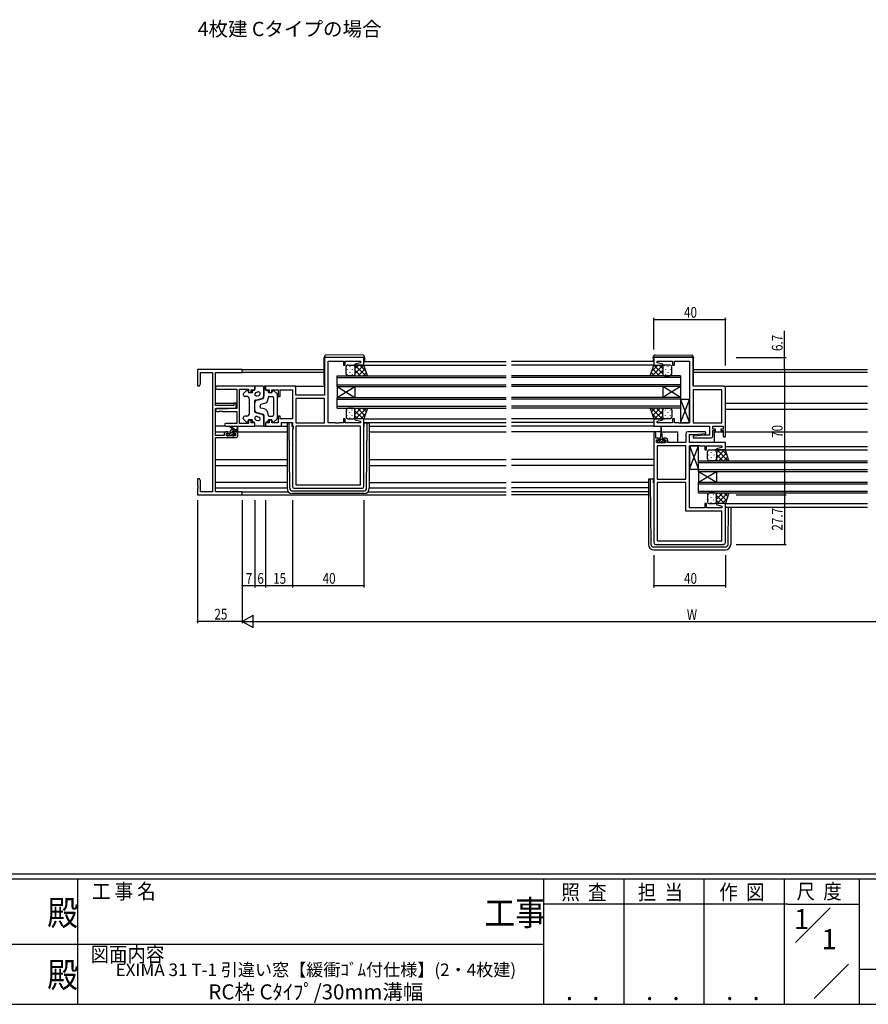
# Model space of a CAD drawing. Extents: x 0 to 1587, y 0 to 1128.
# Drawn here: x 743 to 1218, y 0 to 550 of the extents above; entities that cross this region are included whole.
import ezdxf
from ezdxf.enums import TextEntityAlignment as Align

# ---------------------------------------------------------------- set-up
doc = ezdxf.new("R2010")
doc.units = 0
for name, color, linetype in [('USER1', 3, 'CONTINUOUS'), ('YKK_11', 7, 'CONTINUOUS'), ('YKK_12', 2, 'CONTINUOUS'), ('YKK_13', 4, 'CONTINUOUS'), ('YKK_D', 6, 'CONTINUOUS'), ('YKK_ZWAK', 7, 'CONTINUOUS')]:
    doc.layers.add(name, color=color, linetype=linetype)
doc.styles.get("Standard").update_dxf_attribs({"font": 'ROMANS.SHX', "bigfont": 'EXTFONT.SHX'})
doc.styles.add('YKK_OSSTYLE1', font='romans.shx', dxfattribs={"width": 0.9, "bigfont": 'EXTFONT.SHX'})

# ---------------------------------------------------------------- blocks, each defined once
blk = doc.blocks.new('A201')
at = {"layer": 'YKK_ZWAK', "color": 254, "linetype": 'Continuous'}
for p, q in [((571, 35), (21, 35)), ((544, 34), (21, 34)), ((296, 34), (296, 9)), ((389, 34), (389, 9)), ((437, 34), (437, 9)), ((452, 34), (452, 9)), ((452, 16), (524, 16)), ((21, 9), (544, 9))]:
    blk.add_line(p, q, dxfattribs=at)
at = {"layer": 'YKK_ZWAK', "color": 131, "linetype": 'Continuous'}
for p, q in [((405, 34), (405, 9)), ((421, 34), (421, 9)), ((437.7, 29), (389, 29)), ((437.7, 29), (452, 29)), ((439.26, 21.33), (446.19, 28.25)), ((205, 21), (297, 21)), ((297, 21), (389, 21)), ((443.05, 10.18), (449.85, 16.98))]:
    blk.add_line(p, q, dxfattribs=at)
at = {"layer": 'YKK_ZWAK', "color": 131, "linetype": 'Continuous', "style": 'YKK_OSSTYLE1', "width": 0.9}
for s, height, p in [('工 事 名', 3, (298.87, 30.05)), ('尺  度', 3, (439.51, 30.04)), ('照  査', 3, (392.56, 29.87)), ('担  当', 3, (407.82, 29.87)), ('作  図', 3, (424.09, 29.88)), ('図面内容', 3, (298.58, 17.47)), (' ． ．', 3.5, (392.18, 9.75)), (' ． ．', 3.5, (408.18, 9.75)), (' ． ．', 3.5, (424.18, 9.75))]:
    blk.add_text(s, height=height, dxfattribs=at).set_placement(p)
at = {"layer": 'YKK_ZWAK', "color": 254, "linetype": 'Continuous', "style": 'YKK_OSSTYLE1', "width": 0.9}
for s, p in [('殿', (289.94, 24.75)), ('工事', (377.17, 24.75)), ('殿', (289.94, 12.37))]:
    blk.add_text(s, height=5, dxfattribs=at).set_placement(p)

msp = doc.modelspace()

# ---------------------------------------------------------------- linework, layer by layer
at = {"layer": 'YKK_11', "color": 0, "linetype": 'ByBlock', "ltscale": 0.5}
for p, q in [((935.62, 361.42), (913.62, 361.42)), ((913.62, 361.42), (913.62, 340.42)), ((915.62, 324.95), (915.62, 359.49)), ((915.62, 359.49), (924.12, 359.49)), ((924.12, 359.49), (924.12, 357.22)), ((925.12, 359.49), (933.69, 359.49)), ((925.12, 357.22), (925.12, 359.49)), ((933.69, 358.58), (930.59, 357.75)), ((930.59, 357.75), (930.66, 357.22)), ((933.69, 359.49), (933.69, 358.58)), ((935.62, 357.22), (935.62, 361.42)), ((1119.62, 361.42), (1097.62, 361.42)), ((1097.62, 361.42), (1097.62, 357.22)), ((1099.55, 359.49), (1108.12, 359.49)), ((1099.55, 358.58), (1099.55, 359.49)), ((1102.65, 357.75), (1099.55, 358.58)), ((1102.58, 357.22), (1102.65, 357.75)), ((1108.12, 359.49), (1108.12, 357.22)), ((1109.12, 359.49), (1117.62, 359.49)), ((1109.12, 357.22), (1109.12, 359.49)), ((1117.62, 359.49), (1117.62, 324.95)), ((1119.62, 345.42), (1119.62, 361.42)), ((867.62, 354.72), (842.62, 354.72)), ((842.62, 354.72), (842.62, 345.72)), ((844.25, 353.09), (850.99, 353.09)), ((844.25, 346.81), (844.25, 353.09)), ((850.99, 353.09), (850.99, 286.35)), ((852.62, 353.09), (867.62, 353.09)), ((852.62, 334.62), (852.62, 353.09)), ((867.62, 353.09), (867.62, 354.72)), ((924.12, 357.22), (925.12, 357.22)), ((930.66, 357.22), (935.62, 357.22)), ((1097.62, 357.22), (1102.58, 357.22)), ((1108.12, 357.22), (1109.12, 357.22)), ((843.62, 345.72), (844.25, 346.81)), ((842.62, 345.72), (843.62, 345.72)), ((874.62, 345.42), (853.43, 345.42)), ((853.43, 343.79), (864.49, 343.79)), ((864.49, 343.79), (864.49, 332.92)), ((866.12, 343.79), (871.12, 343.79)), ((866.12, 324.65), (866.12, 343.79)), ((871.12, 343.79), (871.12, 341.92)), ((871.12, 341.92), (872.62, 341.92)), ((872.62, 343.42), (874.62, 343.42)), ((872.62, 341.92), (872.62, 343.42)), ((874.62, 343.42), (874.62, 345.42)), ((897.55, 345.42), (880.62, 345.42)), ((880.62, 345.42), (880.62, 343.42)), ((880.62, 343.42), (882.62, 343.42)), ((882.62, 343.42), (882.62, 341.92)), ((882.62, 341.92), (884.12, 341.92)), ((884.12, 343.49), (887.62, 343.49)), ((884.12, 341.92), (884.12, 343.49)), ((887.62, 343.49), (887.62, 339.72)), ((888.82, 343.49), (895.62, 343.49)), ((888.82, 339.72), (888.82, 343.49)), ((895.62, 343.49), (895.62, 327.15)), ((897.55, 340.42), (897.55, 345.42)), ((1136.62, 345.42), (1119.62, 345.42)), ((1135.69, 343.49), (1119.62, 343.49)), ((1119.62, 343.49), (1119.62, 324.95)), ((1119.62, 343.49), (1119.62, 324.95)), ((1135.69, 324.95), (1135.69, 343.49)), ((1137.62, 317.62), (1137.62, 344.42)), ((862.92, 335.92), (862.92, 334.62)), ((864.12, 335.92), (862.92, 335.92)), ((864.12, 333.32), (864.12, 335.92)), ((887.62, 339.72), (888.82, 339.72)), ((913.62, 340.42), (897.55, 340.42)), ((913.62, 338.49), (897.55, 338.49)), ((913.62, 338.49), (897.55, 338.49)), ((897.55, 338.49), (897.55, 324.95)), ((913.62, 324.95), (913.62, 338.49)), ((862.92, 334.62), (852.62, 334.62)), ((852.62, 317.92), (852.62, 332.92)), ((852.62, 332.92), (859.62, 332.92)), ((864.49, 332.92), (853.43, 332.92)), ((853.43, 331.29), (854.66, 331.29)), ((854.66, 331.29), (854.84, 331.41)), ((854.84, 331.41), (855.39, 331.41)), ((855.39, 331.41), (855.58, 331.29)), ((855.58, 331.29), (855.66, 331.29)), ((855.66, 331.29), (855.84, 331.41)), ((855.84, 331.41), (856.39, 331.41)), ((856.39, 331.41), (856.58, 331.29)), ((856.58, 331.29), (864.49, 331.29)), ((859.62, 332.92), (864.12, 333.32)), ((864.49, 331.29), (864.49, 324.65)), ((871.12, 326.52), (871.12, 324.65)), ((872.62, 326.52), (871.12, 326.52)), ((872.62, 325.02), (872.62, 326.52)), ((874.62, 325.02), (872.62, 325.02)), ((874.62, 323.02), (874.62, 325.02)), ((880.62, 325.02), (880.62, 323.02)), ((882.62, 325.02), (880.62, 325.02)), ((882.62, 326.52), (882.62, 325.02)), ((884.12, 326.52), (882.62, 326.52)), ((884.12, 324.95), (884.12, 326.52)), ((887.62, 324.95), (884.12, 324.95)), ((887.62, 328.72), (887.62, 324.95)), ((888.82, 328.72), (887.62, 328.72)), ((888.82, 327.15), (888.82, 328.72)), ((895.62, 327.15), (888.82, 327.15)), ((889.55, 325.22), (895.62, 325.22)), ((889.55, 323.02), (889.55, 325.22)), ((895.62, 325.22), (895.62, 323.02)), ((897.55, 324.95), (913.62, 324.95)), ((919.66, 324.95), (915.62, 324.95)), ((919.84, 324.83), (919.66, 324.95)), ((920.39, 324.83), (919.84, 324.83)), ((920.58, 324.95), (920.39, 324.83)), ((920.66, 324.95), (920.58, 324.95)), ((920.84, 324.83), (920.66, 324.95)), ((921.39, 324.83), (920.84, 324.83)), ((921.58, 324.95), (921.39, 324.83)), ((924.12, 324.95), (921.58, 324.95)), ((924.12, 327.22), (924.12, 324.95)), ((925.12, 327.22), (924.12, 327.22)), ((925.12, 324.95), (925.12, 327.22)), ((933.69, 324.95), (925.12, 324.95)), ((930.66, 327.22), (930.59, 326.7)), ((930.59, 326.7), (933.69, 325.87)), ((935.62, 327.22), (930.66, 327.22)), ((933.69, 325.87), (933.69, 324.95)), ((935.62, 289.42), (935.62, 327.22)), ((1102.58, 327.22), (1097.62, 327.22)), ((1097.62, 327.22), (1097.62, 323.02)), ((1099.55, 325.87), (1102.65, 326.7)), ((1099.55, 324.95), (1099.55, 325.87)), ((1108.12, 324.95), (1099.55, 324.95)), ((1102.65, 326.7), (1102.58, 327.22)), ((1108.12, 327.22), (1108.12, 324.95)), ((1109.12, 327.22), (1108.12, 327.22)), ((1109.12, 324.95), (1109.12, 327.22)), ((1111.66, 324.95), (1109.12, 324.95)), ((1111.84, 324.83), (1111.66, 324.95)), ((1112.39, 324.83), (1111.84, 324.83)), ((1112.58, 324.95), (1112.39, 324.83)), ((1112.66, 324.95), (1112.58, 324.95)), ((1112.84, 324.83), (1112.66, 324.95)), ((1113.39, 324.83), (1112.84, 324.83)), ((1113.58, 324.95), (1113.39, 324.83)), ((1117.62, 324.95), (1113.58, 324.95)), ((1119.62, 324.95), (1135.69, 324.95)), ((864.49, 324.65), (858.43, 324.65)), ((858.43, 323.02), (874.62, 323.02)), ((859.82, 320.02), (858.52, 320.02)), ((858.72, 319.22), (859.82, 319.22)), ((858.72, 317.72), (858.72, 319.22)), ((859.82, 319.22), (859.82, 320.02)), ((862.82, 320.02), (862.82, 319.22)), ((864.12, 320.02), (862.82, 320.02)), ((862.82, 319.22), (863.92, 319.22)), ((863.92, 319.22), (863.92, 317.72)), ((871.12, 324.65), (866.12, 324.65)), ((880.62, 323.02), (889.55, 323.02)), ((895.62, 323.02), (896.15, 323.02)), ((896.15, 322.02), (895.62, 321.49)), ((895.62, 321.49), (895.62, 289.42)), ((896.15, 323.02), (896.15, 322.02)), ((897.55, 323.02), (897.55, 290.35)), ((933.69, 323.02), (897.55, 323.02)), ((933.69, 323.02), (897.55, 323.02)), ((933.69, 290.35), (933.69, 323.02)), ((1097.62, 323.02), (1128.69, 323.02)), ((1126.6, 320.02), (1116.62, 320.02)), ((1126.64, 319.07), (1126.6, 320.02)), ((1128.69, 323.02), (1128.69, 318.02)), ((1130.62, 323.02), (1136.42, 323.02)), ((1130.62, 321.52), (1130.62, 323.02)), ((1132.02, 321.52), (1130.62, 321.52)), ((1130.62, 320.72), (1132.02, 320.72)), ((1130.62, 317.52), (1130.62, 320.72)), ((1132.02, 320.72), (1132.02, 321.52)), ((1135.02, 321.52), (1135.02, 320.72)), ((1136.42, 321.52), (1135.02, 321.52)), ((1135.02, 320.72), (1136.42, 320.72)), ((1136.42, 323.02), (1136.42, 321.52)), ((1136.42, 320.72), (1136.42, 317.62)), ((857.52, 317.92), (852.62, 317.92)), ((852.62, 286.35), (852.62, 316.72)), ((852.62, 316.72), (864.12, 316.72)), ((857.52, 319.02), (857.52, 317.92)), ((863.92, 317.72), (858.72, 317.72)), ((865.12, 317.72), (865.12, 319.02)), ((1097.62, 318.92), (1097.62, 258.02)), ((1098.82, 316.32), (1098.82, 318.92)), ((1100.22, 316.32), (1098.82, 316.32)), ((1099.12, 315.52), (1100.22, 315.52)), ((1099.12, 314.02), (1099.12, 315.52)), ((1104.32, 314.02), (1099.12, 314.02)), ((1100.22, 315.52), (1100.22, 316.32)), ((1103.22, 316.32), (1103.22, 315.52)), ((1104.52, 316.32), (1103.22, 316.32)), ((1103.22, 315.52), (1104.32, 315.52)), ((1104.32, 315.52), (1104.32, 314.02)), ((1105.52, 314.02), (1105.52, 315.32)), ((1115.62, 314.02), (1105.52, 314.02)), ((1115.62, 319.02), (1115.62, 314.02)), ((1117.55, 318.52), (1120.43, 318.52)), ((1117.55, 314.02), (1117.55, 318.52)), ((1137.62, 314.02), (1117.55, 314.02)), ((1125.81, 318.02), (1119.6, 317.48)), ((1119.6, 317.48), (1119.64, 316.52)), ((1119.64, 316.52), (1129.62, 316.52)), ((1120.43, 318.52), (1126.64, 319.07)), ((1128.69, 318.02), (1125.81, 318.02)), ((1137.62, 309.82), (1137.62, 314.02)), ((1099.55, 312.09), (1099.55, 293.55)), ((1099.55, 312.09), (1099.55, 293.55)), ((1115.62, 312.09), (1099.55, 312.09)), ((1115.62, 293.55), (1115.62, 312.09)), ((1117.62, 277.55), (1117.62, 312.09)), ((1117.62, 312.09), (1121.66, 312.09)), ((1121.66, 312.09), (1121.84, 312.21)), ((1121.84, 312.21), (1122.39, 312.21)), ((1122.39, 312.21), (1122.58, 312.09)), ((1122.58, 312.09), (1122.66, 312.09)), ((1122.66, 312.09), (1122.84, 312.21)), ((1122.84, 312.21), (1123.39, 312.21)), ((1123.39, 312.21), (1123.58, 312.09)), ((1123.58, 312.09), (1126.12, 312.09)), ((1126.12, 312.09), (1126.12, 309.82)), ((1126.12, 309.82), (1127.12, 309.82)), ((1127.12, 312.09), (1135.69, 312.09)), ((1127.12, 309.82), (1127.12, 312.09)), ((1135.69, 311.18), (1132.59, 310.35)), ((1132.59, 310.35), (1132.66, 309.82)), ((1132.66, 309.82), (1137.62, 309.82)), ((1135.69, 312.09), (1135.69, 311.18)), ((842.62, 293.72), (842.62, 290.18)), ((843.62, 293.72), (842.62, 293.72)), ((844.25, 292.63), (843.62, 293.72)), ((844.25, 286.35), (844.25, 292.63)), ((1099.55, 293.55), (1115.62, 293.55)), ((842.62, 290.18), (842.74, 290)), ((842.74, 289.45), (842.62, 289.26)), ((842.62, 289.26), (842.62, 289.18)), ((842.62, 289.18), (842.74, 289)), ((842.74, 288.45), (842.62, 288.26)), ((842.62, 288.26), (842.62, 284.72)), ((842.74, 290), (842.74, 289.45)), ((842.74, 289), (842.74, 288.45)), ((850.99, 286.35), (844.25, 286.35)), ((867.62, 286.35), (852.62, 286.35)), ((867.62, 284.72), (867.62, 286.35)), ((896.62, 288.42), (934.62, 288.42)), ((897.55, 290.35), (933.69, 290.35)), ((1099.55, 291.62), (1099.55, 258.95)), ((1115.62, 291.62), (1099.55, 291.62)), ((1115.62, 275.62), (1115.62, 291.62)), ((842.62, 284.72), (867.62, 284.72)), ((1135.69, 275.62), (1115.62, 275.62)), ((1126.12, 277.55), (1117.62, 277.55)), ((1126.12, 279.82), (1126.12, 277.55)), ((1127.12, 279.82), (1126.12, 279.82)), ((1127.12, 277.55), (1127.12, 279.82)), ((1135.69, 277.55), (1127.12, 277.55)), ((1132.66, 279.82), (1132.59, 279.3)), ((1132.59, 279.3), (1135.69, 278.47)), ((1137.62, 279.82), (1132.66, 279.82)), ((1135.69, 278.47), (1135.69, 277.55)), ((1135.69, 258.95), (1135.69, 275.62)), ((1137.62, 258.02), (1137.62, 279.82)), ((1099.55, 258.95), (1135.69, 258.95)), ((1099.55, 258.95), (1135.69, 258.95)), ((1098.62, 257.02), (1136.62, 257.02))]:
    msp.add_line(p, q, dxfattribs=at)
for centre, radius, start, end in [((853.43, 344.61), 0.815, 90, 270), ((1136.62, 344.42), 1, 0, 90), ((853.43, 332.11), 0.815, 90, 270), ((858.52, 319.02), 1, 90, 180), ((858.43, 323.84), 0.815, 90, 270), ((864.12, 319.02), 1, 0, 90), ((1098.22, 318.92), 0.6, 360, 180), ((1116.62, 319.02), 1, 90, 180), ((864.12, 317.72), 1, 270, 360), ((1104.52, 315.32), 1, 0, 90), ((1129.62, 317.52), 1, 270, 360), ((1137.02, 317.62), 0.6, 180, 0), ((896.62, 289.42), 1, 180, 270), ((934.62, 289.42), 1, 270, 360), ((1098.62, 258.02), 1, 180, 270), ((1136.62, 258.02), 1, 270, 360)]:
    msp.add_arc(centre, radius, start, end, dxfattribs=at)
at = {"layer": 'YKK_12'}
for p, q in [((935.62, 359.22), (1015.12, 359.22)), ((1097.62, 359.22), (1018.12, 359.22)), ((867.32, 354.72), (913.42, 354.72)), ((867.62, 353.32), (913.42, 353.32)), ((934.53, 357.22), (1015.12, 357.22)), ((1097.62, 357.22), (1018.12, 357.22)), ((1119.82, 354.72), (1217.12, 354.72)), ((1119.82, 353.32), (1217.12, 353.32)), ((852.62, 345.42), (853.43, 345.42)), ((897.05, 345.42), (913.62, 345.42)), ((1136.62, 345.42), (1217.12, 345.42)), ((852.62, 335.92), (863.22, 335.92)), ((863.82, 335.92), (864.49, 335.92)), ((1137.62, 335.92), (1217.12, 335.92)), ((852.62, 332.52), (852.73, 332.52)), ((1137.62, 332.52), (1217.12, 332.52)), ((935.12, 327.22), (1015.12, 327.22)), ((935.62, 325.22), (1015.12, 325.22)), ((1098.12, 327.22), (1018.12, 327.22)), ((1097.62, 325.22), (1018.12, 325.22)), ((852.62, 320.02), (858.52, 320.02)), ((864.12, 320.02), (892.62, 320.02)), ((938.62, 323.02), (1015.12, 323.02)), ((938.62, 320.02), (1015.12, 320.02)), ((1098.12, 323.02), (1018.12, 323.02)), ((1101.47, 320.02), (1018.12, 320.02)), ((1101.97, 320.02), (1111.12, 320.02)), ((1111.12, 314.02), (1111.12, 320.02)), ((1131.62, 320.02), (1136.42, 320.02)), ((1131.62, 314.02), (1131.62, 320.02)), ((1137.62, 320.02), (1217.12, 320.02)), ((1137.37, 309.82), (1217.12, 309.82)), ((1137.62, 311.82), (1217.12, 311.82)), ((852.62, 304.52), (892.62, 304.52)), ((938.62, 304.52), (1015.12, 304.52)), ((1097.62, 304.52), (1018.12, 304.52)), ((852.62, 301.12), (892.62, 301.12)), ((938.62, 301.12), (1015.12, 301.12)), ((1097.62, 301.12), (1018.12, 301.12)), ((852.62, 288.62), (892.62, 288.62)), ((867.32, 286.35), (893.45, 286.35)), ((937.79, 286.35), (1015.12, 286.35)), ((938.62, 288.62), (1015.12, 288.62)), ((1094.62, 288.62), (1018.12, 288.62)), ((1094.62, 286.35), (1018.12, 286.35)), ((867.32, 284.72), (1015.12, 284.72)), ((1094.62, 284.72), (1018.12, 284.72)), ((1137.12, 279.82), (1217.12, 279.82)), ((1137.62, 277.82), (1217.12, 277.82))]:
    msp.add_line(p, q, dxfattribs=at)
at = {"layer": 'YKK_12', "linetype": 'Continuous'}
for p, q in [((920.62, 351.22), (1015.12, 351.22)), ((920.62, 345.22), (920.62, 351.22)), ((920.62, 350.22), (1015.12, 350.22)), ((1112.62, 351.22), (1018.12, 351.22)), ((1112.62, 350.22), (1018.12, 350.22)), ((1112.62, 351.22), (1112.62, 345.22)), ((920.62, 346.22), (1015.12, 346.22)), ((920.62, 345.22), (1015.12, 345.22)), ((920.62, 345.22), (930.62, 339.22)), ((920.62, 339.22), (930.62, 345.22)), ((920.62, 345.22), (920.62, 339.22)), ((930.62, 345.22), (930.62, 339.22)), ((1112.62, 346.22), (1018.12, 346.22)), ((1112.62, 345.22), (1018.12, 345.22)), ((1112.62, 345.22), (1102.62, 339.22)), ((1112.62, 339.22), (1102.62, 345.22)), ((1102.62, 345.22), (1102.62, 339.22)), ((1112.62, 345.22), (1112.62, 339.22)), ((920.62, 339.22), (1015.12, 339.22)), ((920.62, 333.22), (920.62, 339.22)), ((920.62, 338.22), (1015.12, 338.22)), ((1112.62, 339.22), (1018.12, 339.22)), ((1112.62, 338.22), (1018.12, 338.22)), ((1112.62, 339.22), (1112.62, 333.22)), ((920.62, 334.22), (1015.12, 334.22)), ((920.62, 333.22), (1015.12, 333.22)), ((1112.62, 334.22), (1018.12, 334.22)), ((1112.62, 333.22), (1018.12, 333.22)), ((1122.62, 303.82), (1217.12, 303.82)), ((1122.62, 297.82), (1122.62, 303.82)), ((1122.62, 302.82), (1217.12, 302.82)), ((1122.62, 298.82), (1217.12, 298.82)), ((1122.62, 297.82), (1217.12, 297.82)), ((1122.62, 297.82), (1132.62, 291.82)), ((1122.62, 291.82), (1132.62, 297.82)), ((1122.62, 297.82), (1122.62, 291.82)), ((1132.62, 297.82), (1132.62, 291.82)), ((1122.62, 291.82), (1217.12, 291.82)), ((1122.62, 285.82), (1122.62, 291.82)), ((1122.62, 290.82), (1217.12, 290.82)), ((1122.62, 286.82), (1217.12, 286.82)), ((1122.62, 285.82), (1217.12, 285.82))]:
    msp.add_line(p, q, dxfattribs=at)
at = {"layer": 'YKK_13'}
for p, q in [((913.42, 361.73), (913.42, 361.72)), ((913.42, 361.72), (913.91, 361.72)), ((913.42, 361.72), (913.42, 361.42)), ((913.42, 346.42), (913.42, 361.42)), ((913.91, 361.72), (935.41, 361.72)), ((934.91, 362.91), (914.41, 362.73)), ((935.41, 361.72), (935.92, 361.72)), ((935.92, 361.72), (935.92, 361.91)), ((935.92, 361.42), (935.92, 361.72)), ((935.92, 361.42), (935.92, 359.22)), ((1097.32, 361.72), (1097.32, 361.91)), ((1097.32, 361.42), (1097.32, 361.72)), ((1097.82, 361.72), (1097.32, 361.72)), ((1097.32, 361.42), (1097.32, 359.22)), ((1119.32, 361.72), (1097.82, 361.72)), ((1098.33, 362.91), (1118.83, 362.73)), ((1119.82, 361.72), (1119.32, 361.72)), ((1119.82, 361.73), (1119.82, 361.72)), ((1119.82, 361.72), (1119.82, 361.42)), ((1119.82, 346.42), (1119.82, 361.42)), ((925.62, 352.22), (925.62, 356.22)), ((926.28, 354.99), (926.28, 354.79)), ((926.62, 357.22), (929.62, 357.22)), ((927.7, 356.4), (927.7, 356.2)), ((927.7, 353.37), (927.7, 353.17)), ((929.11, 354.99), (929.11, 354.79)), ((935.62, 357.22), (929.62, 357.22)), ((929.85, 357.19), (929.88, 357.22)), ((930.53, 356.4), (930.53, 356.2)), ((930.53, 353.37), (930.53, 353.17)), ((930.59, 357.22), (936.59, 351.22)), ((930.62, 352.3), (935.54, 357.22)), ((930.62, 355.13), (932.71, 357.22)), ((930.62, 356.22), (930.62, 352.22)), ((930.62, 356.22), (930.62, 352.22)), ((930.62, 354.36), (933.76, 351.22)), ((932.37, 351.22), (936.31, 355.16)), ((933.41, 357.22), (936.72, 353.92)), ((935.2, 351.22), (937.01, 353.04)), ((937.62, 351.22), (935.62, 357.22)), ((1095.62, 351.22), (1097.62, 357.22)), ((1098.04, 351.22), (1096.22, 353.04)), ((1099.82, 357.22), (1096.52, 353.92)), ((1102.65, 357.22), (1096.65, 351.22)), ((1100.87, 351.22), (1096.93, 355.16)), ((1097.62, 357.22), (1103.62, 357.22)), ((1102.62, 352.3), (1097.7, 357.22)), ((1102.62, 354.36), (1099.48, 351.22)), ((1102.62, 355.13), (1100.53, 357.22)), ((1102.62, 356.22), (1102.62, 352.22)), ((1102.62, 356.22), (1102.62, 352.22)), ((1102.71, 356.4), (1102.71, 356.2)), ((1102.71, 353.37), (1102.71, 353.17)), ((1103.38, 357.19), (1103.35, 357.22)), ((1106.62, 357.22), (1103.62, 357.22)), ((1104.12, 354.99), (1104.12, 354.79)), ((1105.54, 356.4), (1105.54, 356.2)), ((1105.54, 353.37), (1105.54, 353.17)), ((1106.95, 354.99), (1106.95, 354.79)), ((1107.62, 352.22), (1107.62, 356.22)), ((926.28, 351.96), (926.28, 351.76)), ((929.62, 351.22), (926.62, 351.22)), ((929.11, 351.96), (929.11, 351.76)), ((929.62, 351.22), (937.62, 351.22)), ((930.46, 351.69), (930.93, 351.22)), ((1103.62, 351.22), (1095.62, 351.22)), ((1102.77, 351.69), (1102.31, 351.22)), ((1103.62, 351.22), (1106.62, 351.22)), ((1104.12, 351.96), (1104.12, 351.76)), ((1106.95, 351.96), (1106.95, 351.76)), ((868.27, 341.37), (870.07, 343.09)), ((870.92, 342.72), (870.92, 342.22)), ((873.12, 341.72), (871.42, 341.72)), ((873.12, 342.62), (873.12, 341.72)), ((874.12, 343.12), (873.62, 343.12)), ((879.12, 345.42), (874.62, 345.42)), ((874.62, 345.42), (874.62, 343.62)), ((875.37, 341.95), (876.37, 342.21)), ((879.62, 339.11), (879.62, 344.92)), ((879.62, 344.92), (879.62, 340.08)), ((880.62, 345.42), (880.12, 345.42)), ((880.62, 343.62), (880.62, 345.42)), ((881.62, 343.12), (881.12, 343.12)), ((882.12, 342.62), (882.12, 342.22)), ((883.82, 341.72), (882.62, 341.72)), ((884.32, 342.72), (884.32, 342.22)), ((886.96, 341.37), (885.16, 343.09)), ((868.12, 341.01), (868.12, 340.72)), ((870.12, 339.72), (869.12, 339.72)), ((871.62, 330.22), (871.62, 338.22)), ((874.62, 331.21), (874.62, 337.24)), ((874.62, 332.18), (874.62, 336.26)), ((874.99, 337.72), (878.5, 338.63)), ((875.74, 337.71), (879.24, 338.63)), ((875.87, 340.01), (876.87, 340.27)), ((879.87, 335.69), (877.99, 335.2)), ((882.12, 339.22), (882.12, 338.59)), ((882.62, 339.72), (884.62, 339.72)), ((885.12, 339.22), (885.12, 329.22)), ((887.12, 341.01), (887.12, 327.44)), ((1112.62, 324.95), (1117.62, 337.95)), ((1112.62, 337.95), (1117.62, 324.95)), ((1112.62, 337.95), (1112.62, 324.95)), ((1117.62, 337.95), (1112.62, 337.95)), ((1117.62, 324.95), (1117.62, 337.95)), ((874.99, 330.73), (878.5, 329.81)), ((875.74, 330.73), (879.24, 329.82)), ((877.62, 334.72), (877.62, 334.22)), ((877.62, 333.73), (877.62, 334.22)), ((879.87, 332.76), (877.99, 333.25)), ((925.62, 331.72), (925.62, 328.22)), ((926.28, 332.09), (926.28, 332.29)), ((929.62, 333.22), (926.62, 333.22)), ((927.7, 330.67), (927.7, 330.87)), ((929.11, 332.09), (929.11, 332.29)), ((929.62, 333.22), (937.62, 333.22)), ((930.5, 332.39), (931.33, 333.22)), ((930.53, 330.67), (930.53, 330.87)), ((930.62, 329.68), (934.16, 333.22)), ((930.62, 331.74), (935.14, 327.22)), ((930.62, 328.22), (930.62, 331.72)), ((930.62, 328.22), (930.62, 331.72)), ((930.99, 327.22), (936.99, 333.22)), ((931.97, 333.22), (936.21, 328.98)), ((934.8, 333.22), (936.91, 331.11)), ((937.62, 333.22), (935.62, 327.22)), ((1103.62, 333.22), (1095.62, 333.22)), ((1095.62, 333.22), (1097.62, 327.22)), ((1102.25, 327.22), (1096.25, 333.22)), ((1098.44, 333.22), (1096.32, 331.11)), ((1101.27, 333.22), (1097.03, 328.98)), ((1102.62, 331.74), (1098.1, 327.22)), ((1102.62, 329.68), (1099.08, 333.22)), ((1102.65, 332.48), (1101.91, 333.22)), ((1102.62, 328.22), (1102.62, 332.22)), ((1102.62, 328.22), (1102.62, 332.22)), ((1102.71, 330.67), (1102.71, 330.87)), ((1103.62, 333.22), (1106.62, 333.22)), ((1104.12, 332.09), (1104.12, 332.29)), ((1105.54, 330.67), (1105.54, 330.87)), ((1106.95, 332.09), (1106.95, 332.27)), ((1107.62, 332.22), (1107.62, 328.22)), ((868.12, 327.44), (868.12, 327.72)), ((868.27, 327.08), (870.07, 325.36)), ((870.12, 328.72), (869.12, 328.72)), ((870.92, 325.72), (870.92, 326.22)), ((873.12, 326.72), (871.42, 326.72)), ((873.12, 326.72), (873.12, 325.82)), ((874.12, 325.32), (873.62, 325.32)), ((874.62, 323.02), (874.62, 324.82)), ((875.37, 326.5), (876.37, 326.24)), ((875.87, 328.43), (876.87, 328.17)), ((879.62, 329.34), (879.62, 323.52)), ((879.62, 323.52), (879.62, 328.36)), ((880.62, 324.82), (880.62, 323.02)), ((881.62, 325.32), (881.12, 325.32)), ((882.12, 329.22), (882.12, 329.85)), ((882.12, 325.82), (882.12, 326.22)), ((882.62, 328.72), (884.62, 328.72)), ((883.82, 326.72), (882.62, 326.72)), ((884.32, 325.72), (884.32, 326.22)), ((886.96, 327.08), (885.16, 325.36)), ((893.82, 324.92), (892.92, 324.92)), ((893.83, 323.92), (893.82, 324.92)), ((894.12, 324.92), (893.82, 324.92)), ((895.42, 324.92), (894.12, 324.92)), ((895.42, 322.92), (895.42, 324.92)), ((926.28, 329.06), (926.28, 329.26)), ((926.62, 327.22), (929.62, 327.22)), ((927.7, 327.64), (927.7, 327.84)), ((929.11, 329.06), (929.11, 329.26)), ((935.62, 327.22), (929.62, 327.22)), ((930.53, 327.81), (930.53, 327.84)), ((930.62, 328.91), (932.31, 327.22)), ((933.81, 327.22), (936.52, 329.93)), ((935.82, 322.92), (935.82, 324.92)), ((935.82, 324.92), (937.12, 324.92)), ((937.12, 324.92), (937.42, 324.92)), ((937.41, 323.92), (937.42, 324.92)), ((937.42, 324.92), (938.32, 324.92)), ((1099.42, 327.22), (1096.72, 329.93)), ((1097.62, 327.22), (1103.62, 327.22)), ((1102.62, 328.91), (1100.93, 327.22)), ((1102.71, 327.81), (1102.71, 327.84)), ((1106.62, 327.22), (1103.62, 327.22)), ((1104.12, 329.06), (1104.12, 329.26)), ((1105.54, 327.64), (1105.54, 327.84)), ((1106.95, 329.06), (1106.95, 329.26)), ((1112.62, 324.95), (1117.62, 324.95)), ((858.43, 323.02), (852.62, 323.02)), ((859.7, 317.72), (863.2, 321.22)), ((862.62, 321.22), (860.8, 322.62)), ((860.92, 319.12), (860.92, 320.22)), ((860.93, 320.37), (861.77, 321.21)), ((863.22, 321.22), (861, 322.91)), ((861.92, 321.22), (865.12, 321.22)), ((862.52, 319.28), (862.52, 319.92)), ((862.82, 320.22), (864.82, 320.22)), ((863.61, 320.22), (864.61, 321.22)), ((864.82, 322.35), (864.62, 321.22)), ((865.12, 320.52), (865.12, 322.52)), ((879.12, 323.02), (874.62, 323.02)), ((880.62, 323.02), (880.12, 323.02)), ((889.25, 323.02), (892.62, 323.02)), ((892.62, 324.62), (892.62, 323.92)), ((892.62, 323.92), (892.62, 288.42)), ((894.11, 288.41), (893.83, 323.92)), ((895.42, 322.92), (896.12, 322.92)), ((935.82, 322.92), (935.62, 322.92)), ((937.13, 288.41), (937.41, 323.92)), ((938.62, 324.62), (938.62, 323.92)), ((938.62, 323.92), (938.62, 288.42)), ((1101.47, 319.82), (1101.22, 316.32)), ((1101.47, 322.77), (1101.47, 319.82)), ((1101.97, 319.82), (1101.97, 322.77)), ((1101.97, 319.82), (1102.22, 316.32)), ((858.92, 318.36), (859.38, 318.82)), ((858.92, 318.52), (858.92, 318.02)), ((860.62, 318.82), (859.22, 318.82)), ((859.22, 317.72), (859.72, 317.72)), ((859.92, 317.92), (862.02, 317.92)), ((861.31, 317.92), (862.28, 318.89)), ((862.22, 317.72), (862.82, 317.72)), ((862.53, 317.72), (863.53, 318.73)), ((863.32, 318.82), (862.98, 318.82)), ((863.03, 317.81), (863.53, 318.31)), ((1099.42, 314.81), (1099.73, 315.12)), ((1100.47, 315.12), (1099.42, 315.12)), ((1099.42, 315.12), (1099.42, 314.02)), ((1099.42, 314.02), (1104.02, 314.02)), ((1100.05, 314.02), (1101.65, 315.62)), ((1100.47, 315.12), (1100.47, 315.92)), ((1102.97, 315.62), (1100.47, 315.62)), ((1100.87, 316.32), (1101.22, 316.32)), ((1101.46, 314.02), (1102.97, 315.53)), ((1102.22, 316.32), (1102.57, 316.32)), ((1102.87, 314.02), (1103.97, 315.12)), ((1102.97, 315.92), (1102.97, 315.12)), ((1104.02, 315.12), (1102.97, 315.12)), ((1104.02, 314.02), (1104.02, 315.12)), ((1117.62, 299.09), (1122.62, 312.09)), ((1117.62, 312.09), (1122.62, 299.09)), ((1117.62, 312.09), (1117.62, 299.09)), ((1122.62, 312.09), (1117.62, 312.09)), ((1122.62, 299.09), (1122.62, 312.09)), ((1127.62, 304.82), (1127.62, 308.82)), ((1128.62, 309.82), (1131.62, 309.82)), ((1129.7, 308.57), (1129.7, 308.37)), ((1137.62, 309.82), (1131.62, 309.82)), ((1132.53, 308.57), (1132.53, 308.37)), ((1132.62, 305.3), (1137.14, 309.82)), ((1132.62, 308.13), (1134.31, 309.82)), ((1132.62, 308.82), (1132.62, 304.82)), ((1132.62, 308.82), (1132.62, 304.82)), ((1132.99, 309.82), (1138.99, 303.82)), ((1135.81, 309.82), (1138.52, 307.12)), ((1139.62, 303.82), (1137.62, 309.82)), ((1128.28, 307.16), (1128.28, 306.96)), ((1128.28, 304.13), (1128.28, 303.93)), ((1131.62, 303.82), (1128.62, 303.82)), ((1129.7, 305.54), (1129.7, 305.34)), ((1131.11, 307.16), (1131.11, 306.96)), ((1131.11, 304.13), (1131.11, 303.93)), ((1131.62, 303.82), (1139.62, 303.82)), ((1132.53, 305.54), (1132.53, 305.34)), ((1132.59, 304.57), (1133.33, 303.82)), ((1132.62, 307.36), (1136.16, 303.82)), ((1133.97, 303.82), (1138.21, 308.06)), ((1136.8, 303.82), (1138.91, 305.94)), ((1117.62, 299.09), (1122.62, 299.09)), ((1094.62, 293.22), (1094.62, 292.52)), ((1094.62, 292.52), (1094.62, 257.02)), ((1095.82, 293.52), (1094.92, 293.52)), ((1095.83, 292.52), (1095.82, 293.52)), ((1096.12, 293.52), (1095.82, 293.52)), ((1096.11, 257.01), (1095.83, 292.52)), ((1097.42, 293.52), (1096.12, 293.52)), ((1097.42, 291.52), (1097.42, 293.52)), ((892.62, 291.62), (852.62, 291.62)), ((895.61, 286.92), (935.63, 286.92)), ((938.62, 291.62), (1015.12, 291.62)), ((1094.62, 291.62), (1018.12, 291.62)), ((1097.62, 291.62), (1097.32, 291.62)), ((1097.42, 291.52), (1097.62, 291.52)), ((935.62, 285.42), (895.62, 285.42)), ((1127.62, 284.82), (1127.62, 280.82)), ((1128.28, 284.69), (1128.28, 284.89)), ((1128.28, 281.66), (1128.28, 281.86)), ((1131.62, 285.82), (1128.62, 285.82)), ((1129.7, 283.27), (1129.7, 283.47)), ((1131.11, 284.69), (1131.11, 284.89)), ((1131.11, 281.66), (1131.11, 281.86)), ((1131.62, 285.82), (1139.62, 285.82)), ((1132.53, 283.27), (1132.53, 283.47)), ((1132.59, 285.08), (1133.33, 285.82)), ((1132.62, 282.28), (1136.16, 285.82)), ((1132.62, 280.82), (1132.62, 284.82)), ((1132.62, 280.82), (1132.62, 284.82)), ((1132.62, 284.34), (1137.14, 279.82)), ((1132.62, 281.51), (1134.31, 279.82)), ((1132.99, 279.82), (1138.99, 285.82)), ((1133.97, 285.82), (1138.21, 281.58)), ((1135.81, 279.82), (1138.52, 282.53)), ((1136.8, 285.82), (1138.91, 283.71)), ((1139.62, 285.82), (1137.62, 279.82)), ((1128.62, 279.82), (1131.62, 279.82)), ((1129.7, 280.24), (1129.7, 280.44)), ((1137.62, 279.82), (1131.62, 279.82)), ((1132.53, 280.41), (1132.53, 280.44)), ((1139.13, 257.01), (1139.29, 277.82)), ((1140.62, 277.82), (1140.62, 257.02)), ((1137.63, 255.52), (1097.61, 255.52)), ((1097.62, 254.02), (1137.62, 254.02))]:
    msp.add_line(p, q, dxfattribs=at)
for centre, radius, start, end in [((914.42, 361.73), 1, 90.5, 180), ((934.92, 361.91), 1, 0, 90.5), ((1098.32, 361.91), 1, 89.5, 180), ((1118.82, 361.73), 1, 0, 89.5), ((926.62, 356.22), 1, 89.9999, 179.9999), ((926.62, 352.22), 1, 179.9999, 269.9999), ((929.62, 356.22), 1, 359.9999, 89.9999), ((929.62, 356.22), 1, 359.9999, 89.9999), ((929.62, 352.22), 1, 269.9999, 359.9999), ((929.62, 352.22), 1, 269.9999, 359.9999), ((1103.62, 356.22), 1, 90.0001, 180.0001), ((1103.62, 356.22), 1, 90.0001, 180.0001), ((1103.62, 352.22), 1, 180.0001, 270.0001), ((1103.62, 352.22), 1, 180.0001, 270.0001), ((1106.62, 356.22), 1, 0.0001, 90.0001), ((1106.62, 352.22), 1, 270.0001, 0.0001), ((868.62, 341.01), 0.5, 133.6028, 180), ((870.42, 342.72), 0.5, 0, 133.6028), ((871.42, 342.22), 0.5, 180, 270), ((873.62, 342.62), 0.5, 90, 180), ((874.12, 343.62), 0.5, 270, 0), ((875.62, 340.98), 1, 104.5742, 284.5742), ((876.62, 341.24), 1, 284.5742, 104.5742), ((879.12, 344.92), 0.5, 0, 90), ((880.12, 344.92), 0.5, 90, 180), ((881.12, 343.62), 0.5, 180, 270), ((881.62, 342.62), 0.5, 0, 90), ((882.62, 342.22), 0.5, 180, 270), ((883.82, 342.22), 0.5, 270, 0), ((884.82, 342.72), 0.5, 46.3972, 180), ((886.62, 341.01), 0.5, 0, 46.3972), ((913.92, 346.42), 0.5, 180, 233.1302), ((1119.32, 346.42), 0.5, 306.8698, 0), ((869.12, 340.72), 1, 180, 270), ((870.12, 338.22), 1.5, 0, 90), ((875.12, 337.24), 0.5, 104.5742, 180), ((876.12, 336.26), 1.5, 104.5742, 180), ((878.12, 340.08), 1.5, 284.5742, 0), ((879.12, 339.11), 0.5, 284.5742, 0), ((879.12, 338.59), 3, 284.5742, 0), ((882.62, 339.22), 0.5, 90, 180), ((884.62, 339.22), 0.5, 0, 90), ((870.12, 330.22), 1.5, 270, 0), ((876.12, 332.18), 1.5, 180, 255.4258), ((875.12, 331.21), 0.5, 180, 255.4258), ((878.12, 334.72), 0.5, 104.5742, 180), ((878.12, 333.73), 0.5, 180, 255.4258), ((879.12, 329.85), 3, 0, 75.4258), ((927.15, 331.78), 1.53, 110.3088, 182.3117), ((929.09, 331.78), 1.53, 357.6884, 69.6914), ((929.09, 331.78), 1.53, 357.6884, 69.6914), ((1103.62, 332.22), 1, 89.9999, 179.9999), ((1103.62, 332.22), 1, 89.9999, 179.9999), ((1106.62, 332.22), 1, 359.9999, 89.9999), ((869.12, 327.72), 1, 90, 180), ((868.62, 327.44), 0.5, 180, 226.3972), ((870.42, 325.72), 0.5, 226.3972, 0), ((871.42, 326.22), 0.5, 90, 180), ((873.62, 325.82), 0.5, 180, 270), ((874.12, 324.82), 0.5, 0, 90), ((875.62, 327.46), 1, 75.4258, 255.4258), ((876.62, 327.2), 1, 255.4258, 75.4258), ((878.12, 328.36), 1.5, 0, 75.4258), ((879.12, 329.34), 0.5, 0, 75.4258), ((881.12, 324.82), 0.5, 90, 180), ((881.62, 325.82), 0.5, 270, 0), ((882.62, 329.22), 0.5, 180, 270), ((882.62, 326.22), 0.5, 90, 180), ((883.82, 326.22), 0.5, 0, 90), ((884.82, 325.72), 0.5, 180, 313.6028), ((884.62, 329.22), 0.5, 270, 0), ((886.62, 327.44), 0.5, 313.6028, 0), ((892.92, 324.62), 0.3, 90, 180), ((926.62, 328.22), 1, 180.0001, 270.0001), ((929.62, 328.22), 1, 270.0001, 0.0001), ((929.62, 328.22), 1, 270.0001, 0.0001), ((938.32, 324.62), 0.3, 0, 90), ((1103.62, 328.22), 1, 179.9999, 269.9999), ((1103.62, 328.22), 1, 179.9999, 269.9999), ((1106.62, 328.22), 1, 269.9999, 359.9999), ((860.82, 322.82), 0.2, 24.4171, 264.4171), ((861.92, 320.22), 1, 90, 180), ((862.22, 319.28), 0.3, 303.0557, 360), ((862.82, 319.92), 0.3, 90, 180), ((864.92, 322.52), 0.2, 360, 240), ((864.82, 320.52), 0.3, 270, 360), ((879.12, 323.52), 0.5, 270, 0), ((880.12, 323.52), 0.5, 180, 270), ((1101.72, 322.77), 0.25, 0, 180), ((859.22, 318.52), 0.3, 90, 180), ((859.22, 318.02), 0.3, 180, 270), ((859.72, 317.92), 0.2, 270, 360), ((860.62, 319.12), 0.3, 270, 360), ((862.22, 317.92), 0.2, 180, 270), ((862.52, 318.82), 0.25, 123.0557, 326.9443), ((862.98, 318.52), 0.3, 90, 146.9443), ((862.82, 318.02), 0.3, 270, 315), ((863.32, 318.52), 0.3, 315, 90), ((1100.87, 315.92), 0.4, 90, 180), ((1102.57, 315.92), 0.4, 0, 90), ((1128.62, 308.82), 1, 89.9999, 179.9999), ((1131.62, 308.82), 1, 359.9999, 89.9999), ((1131.62, 308.82), 1, 359.9999, 89.9999), ((1128.62, 304.82), 1, 179.9999, 269.9999), ((1131.62, 304.82), 1, 269.9999, 359.9999), ((1131.62, 304.82), 1, 269.9999, 359.9999), ((1094.92, 293.22), 0.3, 90, 180), ((895.62, 288.42), 3, 180, 270), ((895.61, 288.42), 1.5, 180.4523, 270), ((935.62, 288.42), 3, 270, 0), ((935.63, 288.42), 1.5, 270, 359.5477), ((1128.62, 284.82), 1, 90.0001, 180.0001), ((1128.62, 280.82), 1, 180.0001, 270.0001), ((1131.62, 284.82), 1, 0.0001, 90.0001), ((1131.62, 284.82), 1, 0.0001, 90.0001), ((1131.62, 280.82), 1, 270.0001, 0.0001), ((1131.62, 280.82), 1, 270.0001, 0.0001), ((1097.62, 257.02), 3, 180, 270), ((1097.61, 257.02), 1.5, 180.4523, 270), ((1137.62, 257.02), 3, 270, 0), ((1137.63, 257.02), 1.5, 270, 359.5477)]:
    msp.add_arc(centre, radius, start, end, dxfattribs=at)
at = {"layer": 'YKK_D'}
for p, q in [((1097.62, 365.92), (1097.62, 383.73)), ((1097.62, 382.73), (1137.62, 382.73)), ((1137.62, 357.04), (1137.62, 383.73)), ((1170.62, 361.42), (1170.62, 376.32)), ((1143.62, 361.42), (1171.62, 361.42)), ((1170.62, 354.72), (1170.62, 361.42)), ((1143.62, 354.72), (1171.62, 354.72)), ((1170.62, 354.72), (1170.62, 284.72)), ((842.62, 281.72), (842.62, 213.03)), ((867.62, 281.72), (867.62, 233.03)), ((867.62, 281.72), (867.62, 213.03)), ((867.62, 281.72), (867.62, 213.03)), ((874.62, 281.72), (874.62, 233.03)), ((874.62, 281.72), (874.62, 233.03)), ((880.62, 281.72), (880.62, 233.03)), ((880.62, 281.72), (880.62, 233.03)), ((895.62, 281.72), (895.62, 233.03)), ((895.62, 281.72), (895.62, 233.03)), ((935.62, 281.72), (935.62, 233.03)), ((1143.62, 284.72), (1171.62, 284.72)), ((1143.62, 284.72), (1171.62, 284.72)), ((1170.62, 284.72), (1170.62, 257.02)), ((1143.62, 257.02), (1171.62, 257.02)), ((1097.62, 251.03), (1097.62, 233.03)), ((1137.62, 251.03), (1137.62, 233.03)), ((867.62, 234.03), (874.62, 234.03)), ((874.62, 234.03), (880.62, 234.03)), ((880.62, 234.03), (895.62, 234.03)), ((895.62, 234.03), (935.62, 234.03)), ((1097.62, 234.03), (1137.62, 234.03)), ((867.62, 214.03), (873.68, 217.53)), ((873.68, 210.53), (873.68, 217.53)), ((867.62, 214.03), (842.62, 214.03)), ((867.62, 214.03), (873.68, 210.53)), ((867.62, 214.03), (879.74, 214.03)), ((874.62, 214.03), (1360.62, 214.03))]:
    msp.add_line(p, q, dxfattribs=at)
at = {"layer": 'YKK_D', "linetype": 'ByBlock', "const_width": 0.85}
for points in [[(1097.72, 382.73, 1), (1097.51, 382.73, 1)], [(1137.51, 382.73, 1), (1137.72, 382.73, 1)], [(1170.62, 361.32, 1), (1170.62, 361.53, 1)], [(1170.62, 354.83, 1), (1170.62, 354.62, 1)], [(1170.62, 354.62, 1), (1170.62, 354.83, 1)], [(1170.62, 284.62, 1), (1170.62, 284.83, 1)], [(1170.62, 284.83, 1), (1170.62, 284.62, 1)], [(1170.62, 257.13, 1), (1170.62, 256.92, 1)], [(867.72, 234.03, 1), (867.51, 234.03, 1)], [(874.72, 234.03, 1), (874.51, 234.03, 1)], [(874.51, 234.03, 1), (874.72, 234.03, 1)], [(880.72, 234.03, 1), (880.51, 234.03, 1)], [(880.51, 234.03, 1), (880.72, 234.03, 1)], [(895.51, 234.03, 1), (895.72, 234.03, 1)], [(895.72, 234.03, 1), (895.51, 234.03, 1)], [(935.51, 234.03, 1), (935.72, 234.03, 1)], [(1097.72, 234.03, 1), (1097.51, 234.03, 1)], [(1137.51, 234.03, 1), (1137.72, 234.03, 1)], [(842.72, 214.03, 1), (842.51, 214.03, 1)]]:
    msp.add_lwpolyline(points, format="xyb", close=True, dxfattribs=at)

# ---------------------------------------------------------------- block references
at = {"layer": 'YKK_ZWAK', "xscale": 2.8, "yscale": 2.8, "zscale": 2.8}
msp.add_blockref('A201', (-53.2, -25.2), dxfattribs=at)

# ---------------------------------------------------------------- texts
at = {"layer": 'USER1', "color": 3}
for s, height, p in [('4枚建 Cタイプの場合', 8, (842.69, 541.1)), ('1', 11.2, (1176, 42))]:
    msp.add_text(s, height=height, dxfattribs=at).set_placement(p)
for s, height, p in [('1', 11.2, (1195.6, 36.4)), ('EXIMA 31 T-1 引違い窓【緩衝ｺﾞﾑ付仕様】(2・4枚建)', 7, (908.75, 19.3)), ('RC枠 Cﾀｲﾌﾟ/30mm溝幅', 8.4, (908.75, 6.95))]:
    msp.add_text(s, height=height, dxfattribs=at).set_placement(p, align=Align.MIDDLE_CENTER)
at = {"layer": 'YKK_D', "width": 0.8}
for s, p in [('40', (1114.52, 383.73)), ('7', (869.57, 235.03)), ('6', (876.06, 235.03)), ('15', (884.88, 235.03)), ('40', (912.52, 235.03)), ('40', (1114.52, 235.03)), ('25', (852.04, 215.03)), ('W', (1116.08, 214.83))]:
    msp.add_text(s, height=6, dxfattribs=at).set_placement(p)
for s, p in [('6.7', (1169.62, 365.08)), ('70', (1169.62, 316.53)), ('27.7', (1169.62, 264.7))]:
    msp.add_text(s, height=6, rotation=90, dxfattribs=at).set_placement(p)

doc.saveas('drawing.dxf')
